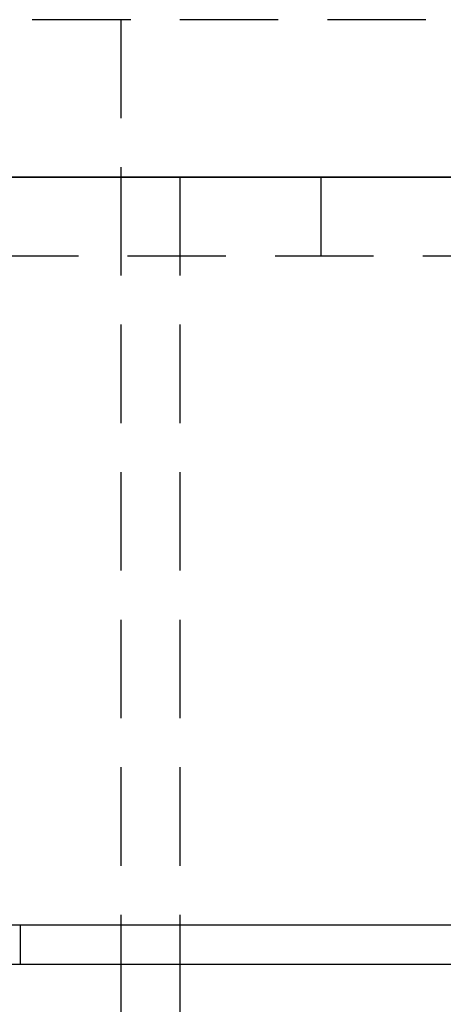
# Model space of a CAD drawing. Extents: x 3048 to 3790, y -213 to 363.
# Drawn here: x 3206 to 3217, y 271 to 296 of the extents above; entities that cross this region are included whole.
import ezdxf

# ---------------------------------------------------------------- set-up
doc = ezdxf.new("R2010")
doc.units = 0
doc.header["$LTSCALE"] = 10
doc.linetypes.add('VERDECKT', pattern=[0.375, 0.25, -0.125])
doc.layers.get('0').update_dxf_attribs({"linetype": 'CONTINUOUS'})

# ---------------------------------------------------------------- blocks, each defined once
blk = doc.blocks.new('A$C04FDBEF6')
at = {"color": 1, "linetype": 'VERDECKT', "extrusion": (0, 1, -2e-16)}
for p, q in [((1502.566, 115.704), (1369.566, 115.704)), ((1461.066, 115.704), (1461.066, 111.704)), ((1461.066, 111.704), (1461.066, 54.704)), ((1462.566, 111.704), (1462.566, 91.704)), ((1466.145, 111.704), (1466.145, 109.704)), ((1457.485, 109.704), (1473.405, 109.704)), ((1458.511, 92.704), (1458.511, 91.704))]:
    blk.add_line(p, q, dxfattribs=at)
at = {"color": 3, "linetype": 'CONTINUOUS', "extrusion": (0, 1, -2e-16)}
for p, q in [((1545.125, 111.704), (1326.066, 111.704)), ((1450.424, 111.704), (1478.161, 111.704)), ((1306.066, 92.704), (1566.066, 92.704)), ((1306.255, 91.704), (1494.894, 91.704)), ((1462.566, 91.704), (1462.566, 90.126))]:
    blk.add_line(p, q, dxfattribs=at)

msp = doc.modelspace()

# ---------------------------------------------------------------- block references
msp.add_blockref('A$C04FDBEF6', (1747.373, 179.882, -72.151))

doc.saveas('drawing.dxf')
